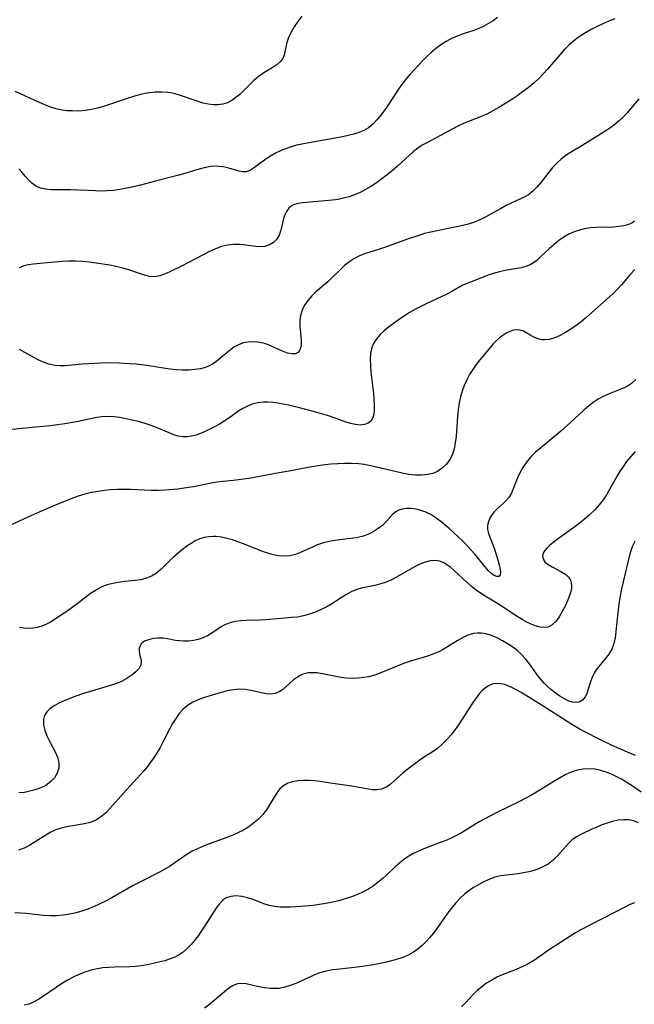
# Model space of a CAD drawing. Extents: x 1876372 to 1884014, y 2826437 to 2830221.
# Drawn here: x 1878046 to 1878210, y 2829268 to 2829532 of the extents above; entities that cross this region are included whole.
import ezdxf

# ---------------------------------------------------------------- set-up
doc = ezdxf.new("R2010")
doc.units = 0

msp = doc.modelspace()

# ---------------------------------------------------------------- linework, layer by layer
at = {"layer": 'Unknown_Line_Type', "color": 0}
for points in [[(1878121.26, 2829533.38, 870), (1878120.18, 2829531.98, 870), (1878119.21, 2829530.55, 870), (1878118.36, 2829529.11, 870), (1878117.67, 2829527.68, 870), (1878117.18, 2829526.29, 870), (1878116.53, 2829522.98, 870), (1878116.14, 2829522.04, 870), (1878115.48, 2829521.19, 870), (1878114.59, 2829520.43, 870), (1878113.55, 2829519.72, 870), (1878111.44, 2829518.47, 870), (1878110.48, 2829517.85, 870), (1878109.4, 2829517.03, 870), (1878108.35, 2829516.12, 870), (1878107.33, 2829515.15, 870), (1878104.56, 2829512.4, 870), (1878103.53, 2829511.52, 870), (1878102.44, 2829510.76, 870), (1878101.27, 2829510.16, 870), (1878100.04, 2829509.77, 870), (1878098.74, 2829509.58, 870), (1878097.41, 2829509.58, 870), (1878096.09, 2829509.75, 870), (1878094.76, 2829510.05, 870), (1878093.43, 2829510.45, 870), (1878088.67, 2829512.12, 870), (1878086.93, 2829512.6, 870), (1878085.26, 2829512.87, 870), (1878083.57, 2829512.98, 870), (1878081.86, 2829512.95, 870), (1878079.66, 2829512.7, 870), (1878077.96, 2829512.36, 870), (1878076.28, 2829511.92, 870), (1878074.6, 2829511.41, 870), (1878067.96, 2829509.17, 870), (1878066.32, 2829508.69, 870), (1878064.7, 2829508.3, 870), (1878063.08, 2829508.04, 870), (1878061.36, 2829507.93, 870), (1878059.65, 2829507.95, 870), (1878058.27, 2829508.01, 870), (1878056.89, 2829508.17, 870), (1878055.34, 2829508.5, 870), (1878053.8, 2829508.98, 870), (1878052.27, 2829509.56, 870), (1878049.41, 2829510.81, 870), (1878045.52, 2829512.6, 870), (1878044.31, 2829513.19, 870)], [(1878173.72, 2829533.02, 872), (1878172.58, 2829532.14, 872), (1878171.35, 2829531.37, 872), (1878170.06, 2829530.69, 872), (1878168.72, 2829530.09, 872), (1878167.35, 2829529.57, 872), (1878164.55, 2829528.63, 872), (1878163.16, 2829528.13, 872), (1878161.55, 2829527.43, 872), (1878159.99, 2829526.61, 872), (1878158.49, 2829525.68, 872), (1878157.07, 2829524.64, 872), (1878155.84, 2829523.58, 872), (1878154.67, 2829522.46, 872), (1878153.52, 2829521.29, 872), (1878151.33, 2829518.99, 872), (1878150.26, 2829517.81, 872), (1878149.23, 2829516.6, 872), (1878148.25, 2829515.35, 872), (1878147.35, 2829514.07, 872), (1878143.97, 2829508.88, 872), (1878142.43, 2829506.8, 872), (1878141.39, 2829505.54, 872), (1878140.3, 2829504.4, 872), (1878139.09, 2829503.42, 872), (1878137.87, 2829502.73, 872), (1878136.55, 2829502.18, 872), (1878135.14, 2829501.74, 872), (1878133.67, 2829501.37, 872), (1878132.16, 2829501.05, 872), (1878124.65, 2829499.7, 872), (1878121.27, 2829499.06, 872), (1878119.81, 2829498.73, 872), (1878118.38, 2829498.34, 872), (1878117.08, 2829497.91, 872), (1878115.83, 2829497.4, 872), (1878114.2, 2829496.6, 872), (1878112.66, 2829495.72, 872), (1878111.24, 2829494.79, 872), (1878109.93, 2829493.84, 872), (1878108.51, 2829492.75, 872), (1878107.44, 2829492.05, 872), (1878106.36, 2829491.64, 872), (1878105.4, 2829491.6, 872), (1878104.4, 2829491.76, 872), (1878101.66, 2829492.58, 872), (1878100.92, 2829492.79, 872), (1878100.16, 2829492.95, 872), (1878099.04, 2829493.09, 872), (1878097.88, 2829493.11, 872), (1878096.68, 2829493.01, 872), (1878095.03, 2829492.69, 872), (1878093.34, 2829492.24, 872), (1878089.86, 2829491.18, 872), (1878088.26, 2829490.74, 872), (1878083.32, 2829489.51, 872), (1878077.89, 2829488.07, 872), (1878076.07, 2829487.62, 872), (1878074.25, 2829487.21, 872), (1878072.43, 2829486.87, 872), (1878070.6, 2829486.63, 872), (1878069.02, 2829486.52, 872), (1878067.44, 2829486.48, 872), (1878065.86, 2829486.5, 872), (1878059.16, 2829486.8, 872), (1878057.45, 2829486.82, 872), (1878055.13, 2829486.77, 872), (1878054.01, 2829486.78, 872), (1878052.5, 2829486.93, 872), (1878051.08, 2829487.27, 872), (1878049.78, 2829487.84, 872), (1878048.76, 2829488.58, 872), (1878047.84, 2829489.46, 872), (1878047.02, 2829490.43, 872), (1878046.19, 2829491.46, 872), (1878045.31, 2829492.41, 872)], [(1878205.26, 2829532.64, 874), (1878203.63, 2829532, 874), (1878202.03, 2829531.31, 874), (1878200.45, 2829530.56, 874), (1878198.9, 2829529.77, 874), (1878197.39, 2829528.92, 874), (1878195.93, 2829528.01, 874), (1878195.05, 2829527.39, 874), (1878194.19, 2829526.75, 874), (1878192.89, 2829525.62, 874), (1878191.67, 2829524.4, 874), (1878190.45, 2829523.01, 874), (1878187.18, 2829519.14, 874), (1878186.1, 2829517.96, 874), (1878184.97, 2829516.82, 874), (1878183.53, 2829515.5, 874), (1878182.03, 2829514.25, 874), (1878180.47, 2829513.06, 874), (1878178.88, 2829511.92, 874), (1878177.32, 2829510.85, 874), (1878175.73, 2829509.83, 874), (1878174.13, 2829508.86, 874), (1878172.51, 2829507.95, 874), (1878170.87, 2829507.11, 874), (1878169.21, 2829506.36, 874), (1878164.81, 2829504.67, 874), (1878163.28, 2829503.96, 874), (1878161.77, 2829503.19, 874), (1878157.32, 2829500.75, 874), (1878154.76, 2829499.44, 874), (1878153.52, 2829498.74, 874), (1878152.34, 2829497.97, 874), (1878151.17, 2829497.04, 874), (1878146.92, 2829493.12, 874), (1878145.57, 2829491.95, 874), (1878144.17, 2829490.81, 874), (1878142.73, 2829489.71, 874), (1878141.26, 2829488.66, 874), (1878139.74, 2829487.67, 874), (1878138.31, 2829486.85, 874), (1878136.85, 2829486.11, 874), (1878135.36, 2829485.46, 874), (1878133.9, 2829484.94, 874), (1878132.41, 2829484.54, 874), (1878131.35, 2829484.32, 874), (1878130.28, 2829484.15, 874), (1878128.43, 2829483.92, 874), (1878121.53, 2829483.35, 874), (1878120.19, 2829483.17, 874), (1878119.01, 2829482.8, 874), (1878118.34, 2829482.41, 874), (1878117.76, 2829481.89, 874), (1878117.09, 2829480.98, 874), (1878116.6, 2829479.91, 874), (1878116.25, 2829478.75, 874), (1878115.61, 2829475.96, 874), (1878115.18, 2829474.65, 874), (1878114.55, 2829473.52, 874), (1878113.65, 2829472.65, 874), (1878112.53, 2829472.02, 874), (1878111.24, 2829471.63, 874), (1878109.87, 2829471.49, 874), (1878108.8, 2829471.56, 874), (1878105.56, 2829472.03, 874), (1878104.52, 2829472.11, 874), (1878102.92, 2829472.11, 874), (1878101.3, 2829471.92, 874), (1878099.68, 2829471.56, 874), (1878098.03, 2829470.97, 874), (1878096.41, 2829470.23, 874), (1878088.91, 2829466.3, 874), (1878086.16, 2829464.94, 874), (1878084.63, 2829464.25, 874), (1878083.13, 2829463.72, 874), (1878081.65, 2829463.48, 874), (1878080.34, 2829463.56, 874), (1878079.01, 2829463.87, 874), (1878077.66, 2829464.31, 874), (1878074.81, 2829465.32, 874), (1878073.15, 2829465.8, 874), (1878071.43, 2829466.21, 874), (1878069.66, 2829466.56, 874), (1878066.02, 2829467.16, 874), (1878064.16, 2829467.39, 874), (1878062.3, 2829467.56, 874), (1878060.5, 2829467.64, 874), (1878058.72, 2829467.63, 874), (1878056.98, 2829467.54, 874), (1878051.91, 2829467.1, 874), (1878049.19, 2829466.9, 874), (1878047.89, 2829466.72, 874), (1878046.65, 2829466.42, 874), (1878045.38, 2829465.91, 874)], [(1878211.63, 2829511.18, 876), (1878209.52, 2829508.58, 876), (1878208.55, 2829507.48, 876), (1878207.52, 2829506.41, 876), (1878206.43, 2829505.38, 876), (1878205.3, 2829504.42, 876), (1878204.12, 2829503.53, 876), (1878203.09, 2829502.84, 876), (1878199.25, 2829500.34, 876), (1878196.62, 2829498.73, 876), (1878193.33, 2829496.84, 876), (1878192.05, 2829495.98, 876), (1878190.83, 2829495.02, 876), (1878189.68, 2829493.97, 876), (1878188.6, 2829492.85, 876), (1878187.52, 2829491.54, 876), (1878185.43, 2829488.86, 876), (1878184.37, 2829487.59, 876), (1878183.25, 2829486.45, 876), (1878182.03, 2829485.49, 876), (1878181.08, 2829484.94, 876), (1878177.55, 2829483.32, 876), (1878176.03, 2829482.56, 876), (1878174.5, 2829481.74, 876), (1878171.61, 2829480.07, 876), (1878170.13, 2829479.26, 876), (1878168.61, 2829478.54, 876), (1878167.25, 2829478.02, 876), (1878165.85, 2829477.59, 876), (1878164.41, 2829477.21, 876), (1878162.72, 2829476.83, 876), (1878157.56, 2829475.82, 876), (1878155.84, 2829475.46, 876), (1878154.13, 2829475.04, 876), (1878152.59, 2829474.59, 876), (1878149.56, 2829473.55, 876), (1878143.41, 2829471.29, 876), (1878141.84, 2829470.76, 876), (1878138.35, 2829469.68, 876), (1878136.7, 2829469.07, 876), (1878135.14, 2829468.31, 876), (1878133.82, 2829467.43, 876), (1878132.59, 2829466.4, 876), (1878131.4, 2829465.29, 876), (1878129.2, 2829463.13, 876), (1878128.16, 2829462.16, 876), (1878124.87, 2829459.34, 876), (1878123.87, 2829458.36, 876), (1878122.84, 2829457.14, 876), (1878121.98, 2829455.85, 876), (1878121.31, 2829454.48, 876), (1878120.88, 2829453.06, 876), (1878120.71, 2829451.75, 876), (1878120.7, 2829450.43, 876), (1878121.01, 2829446.46, 876), (1878121.01, 2829445.22, 876), (1878120.8, 2829444.07, 876), (1878120.3, 2829443.24, 876), (1878119.53, 2829442.85, 876), (1878118.53, 2829442.78, 876), (1878117.38, 2829442.99, 876), (1878116.06, 2829443.48, 876), (1878113.59, 2829444.64, 876), (1878112.28, 2829445.2, 876), (1878110.93, 2829445.64, 876), (1878109.4, 2829445.93, 876), (1878108.11, 2829446.01, 876), (1878106.82, 2829445.95, 876), (1878105.56, 2829445.73, 876), (1878104.37, 2829445.33, 876), (1878102.95, 2829444.56, 876), (1878101.62, 2829443.56, 876), (1878099.04, 2829441.36, 876), (1878098.07, 2829440.6, 876), (1878097.05, 2829439.94, 876), (1878095.98, 2829439.4, 876), (1878095.04, 2829439.07, 876), (1878094.05, 2829438.83, 876), (1878092.51, 2829438.59, 876), (1878090.91, 2829438.46, 876), (1878089.26, 2829438.45, 876), (1878087.58, 2829438.53, 876), (1878085.76, 2829438.74, 876), (1878080.2, 2829439.63, 876), (1878078.33, 2829439.89, 876), (1878076.67, 2829440.05, 876), (1878075.02, 2829440.16, 876), (1878072.17, 2829440.31, 876), (1878069.03, 2829440.36, 876), (1878067.32, 2829440.33, 876), (1878065.62, 2829440.26, 876), (1878062.28, 2829440.04, 876), (1878057.74, 2829439.59, 876), (1878056.32, 2829439.55, 876), (1878054.94, 2829439.65, 876), (1878053.36, 2829440, 876), (1878051.81, 2829440.56, 876), (1878050.3, 2829441.28, 876), (1878046.86, 2829443.2, 876), (1878045.45, 2829443.95, 876)], [(1878210.48, 2829478.35, 878), (1878209.75, 2829477.88, 878), (1878208.93, 2829477.51, 878), (1878207.68, 2829477.15, 878), (1878206.33, 2829476.94, 878), (1878204.86, 2829476.82, 878), (1878200.22, 2829476.67, 878), (1878198.65, 2829476.56, 878), (1878197.11, 2829476.34, 878), (1878195.77, 2829476.02, 878), (1878194.32, 2829475.51, 878), (1878192.92, 2829474.87, 878), (1878191.58, 2829474.1, 878), (1878190.21, 2829473.17, 878), (1878188.9, 2829472.16, 878), (1878187.67, 2829471.09, 878), (1878186.51, 2829469.99, 878), (1878185.39, 2829468.88, 878), (1878184.26, 2829467.85, 878), (1878183.42, 2829467.22, 878), (1878182.52, 2829466.7, 878), (1878181.34, 2829466.23, 878), (1878180.07, 2829465.9, 878), (1878175.83, 2829465.17, 878), (1878174.26, 2829464.83, 878), (1878172.89, 2829464.43, 878), (1878171.54, 2829463.96, 878), (1878165.74, 2829461.77, 878), (1878164.25, 2829461.1, 878), (1878161.47, 2829459.54, 878), (1878160.13, 2829458.84, 878), (1878154.39, 2829456.14, 878), (1878152.95, 2829455.42, 878), (1878151.53, 2829454.66, 878), (1878150.14, 2829453.86, 878), (1878148.79, 2829453.01, 878), (1878146.82, 2829451.63, 878), (1878144.41, 2829449.86, 878), (1878143.29, 2829448.95, 878), (1878142.25, 2829447.98, 878), (1878141.34, 2829446.95, 878), (1878140.56, 2829445.77, 878), (1878140, 2829444.48, 878), (1878139.66, 2829442.95, 878), (1878139.56, 2829441.33, 878), (1878139.62, 2829439.65, 878), (1878139.78, 2829437.92, 878), (1878140.47, 2829432.19, 878), (1878140.59, 2829430.78, 878), (1878140.65, 2829429.2, 878), (1878140.63, 2829427.74, 878), (1878140.51, 2829426.59, 878), (1878140.26, 2829425.6, 878), (1878139.83, 2829424.81, 878), (1878139.07, 2829424.2, 878), (1878138.08, 2829423.84, 878), (1878136.93, 2829423.72, 878), (1878135.65, 2829423.82, 878), (1878134.29, 2829424.12, 878), (1878132.87, 2829424.57, 878), (1878129.87, 2829425.66, 878), (1878128.09, 2829426.27, 878), (1878126.26, 2829426.83, 878), (1878124.39, 2829427.36, 878), (1878120.63, 2829428.34, 878), (1878117.68, 2829429.01, 878), (1878114.78, 2829429.56, 878), (1878113.48, 2829429.75, 878), (1878112.19, 2829429.87, 878), (1878110.93, 2829429.87, 878), (1878109.4, 2829429.68, 878), (1878107.91, 2829429.3, 878), (1878106.48, 2829428.72, 878), (1878105.39, 2829428.14, 878), (1878104.33, 2829427.48, 878), (1878101.6, 2829425.53, 878), (1878100.38, 2829424.73, 878), (1878099.12, 2829423.98, 878), (1878097.83, 2829423.27, 878), (1878096.53, 2829422.6, 878), (1878095.26, 2829422, 878), (1878094, 2829421.47, 878), (1878092.74, 2829421.03, 878), (1878091.59, 2829420.73, 878), (1878090.45, 2829420.57, 878), (1878089.31, 2829420.56, 878), (1878088.08, 2829420.75, 878), (1878086.85, 2829421.12, 878), (1878085.61, 2829421.6, 878), (1878081.81, 2829423.2, 878), (1878080.5, 2829423.7, 878), (1878079.16, 2829424.15, 878), (1878077.42, 2829424.63, 878), (1878075.67, 2829425.03, 878), (1878072.36, 2829425.7, 878), (1878070.81, 2829425.93, 878), (1878069.26, 2829426.03, 878), (1878067.5, 2829425.92, 878), (1878065.73, 2829425.64, 878), (1878060.8, 2829424.6, 878), (1878057.59, 2829424.02, 878), (1878055.69, 2829423.75, 878), (1878053.77, 2829423.52, 878), (1878048, 2829422.93, 878), (1878042.69, 2829422.46, 878)], [(1878210.55, 2829465.44, 880), (1878209.35, 2829464.13, 880), (1878207.01, 2829461.34, 880), (1878205.77, 2829459.96, 880), (1878204.62, 2829458.82, 880), (1878197.45, 2829452.45, 880), (1878196.17, 2829451.38, 880), (1878194.86, 2829450.37, 880), (1878193.44, 2829449.38, 880), (1878192.01, 2829448.49, 880), (1878190.58, 2829447.72, 880), (1878189.15, 2829447.11, 880), (1878187.73, 2829446.68, 880), (1878186.35, 2829446.52, 880), (1878185.61, 2829446.57, 880), (1878184.89, 2829446.72, 880), (1878183.66, 2829447.18, 880), (1878182.54, 2829447.8, 880), (1878181.62, 2829448.38, 880), (1878180.69, 2829448.86, 880), (1878179.8, 2829449.13, 880), (1878178.88, 2829449.22, 880), (1878177.94, 2829449.12, 880), (1878177.01, 2829448.81, 880), (1878176.09, 2829448.33, 880), (1878175.17, 2829447.76, 880), (1878174.25, 2829447.09, 880), (1878173.38, 2829446.31, 880), (1878172.58, 2829445.47, 880), (1878171.82, 2829444.57, 880), (1878169.03, 2829441.19, 880), (1878168.03, 2829439.91, 880), (1878167.08, 2829438.58, 880), (1878166.24, 2829437.23, 880), (1878165.48, 2829435.82, 880), (1878164.82, 2829434.35, 880), (1878164.25, 2829432.84, 880), (1878163.79, 2829431.29, 880), (1878163.43, 2829429.54, 880), (1878163.19, 2829427.76, 880), (1878163.01, 2829425.97, 880), (1878162.61, 2829420.63, 880), (1878162.41, 2829418.93, 880), (1878162.11, 2829417.33, 880), (1878161.64, 2829415.84, 880), (1878160.94, 2829414.43, 880), (1878160.02, 2829413.18, 880), (1878158.91, 2829412.11, 880), (1878157.63, 2829411.28, 880), (1878156.35, 2829410.75, 880), (1878154.96, 2829410.42, 880), (1878153.39, 2829410.26, 880), (1878151.76, 2829410.28, 880), (1878149.96, 2829410.47, 880), (1878148.14, 2829410.8, 880), (1878146.3, 2829411.21, 880), (1878141.25, 2829412.45, 880), (1878139.64, 2829412.8, 880), (1878138.02, 2829413.09, 880), (1878136.4, 2829413.31, 880), (1878134.56, 2829413.43, 880), (1878132.71, 2829413.43, 880), (1878130.85, 2829413.35, 880), (1878129.12, 2829413.21, 880), (1878127.39, 2829413.01, 880), (1878125.67, 2829412.77, 880), (1878123.95, 2829412.49, 880), (1878117.77, 2829411.31, 880), (1878114.14, 2829410.69, 880), (1878107, 2829409.4, 880), (1878104.21, 2829408.98, 880), (1878102.83, 2829408.81, 880), (1878100.15, 2829408.58, 880), (1878098.4, 2829408.39, 880), (1878096.88, 2829408.13, 880), (1878092.28, 2829407.17, 880), (1878090.85, 2829406.93, 880), (1878087.95, 2829406.55, 880), (1878084.56, 2829406.25, 880), (1878082.63, 2829406.16, 880), (1878080.79, 2829406.17, 880), (1878075.28, 2829406.42, 880), (1878073.45, 2829406.45, 880), (1878071.72, 2829406.4, 880), (1878070, 2829406.29, 880), (1878068.26, 2829406.13, 880), (1878066.53, 2829405.91, 880), (1878064.81, 2829405.59, 880), (1878063.01, 2829405.15, 880), (1878061.24, 2829404.6, 880), (1878059.48, 2829403.99, 880), (1878057.72, 2829403.32, 880), (1878054.24, 2829401.89, 880), (1878050.95, 2829400.47, 880), (1878047.68, 2829399.01, 880), (1878042.91, 2829396.8, 880)], [(1878210.89, 2829435.89, 882), (1878209.68, 2829434.86, 882), (1878208.33, 2829434, 882), (1878206.87, 2829433.29, 882), (1878203.67, 2829432.08, 882), (1878202.07, 2829431.39, 882), (1878200.73, 2829430.64, 882), (1878199.42, 2829429.75, 882), (1878198.15, 2829428.75, 882), (1878196.91, 2829427.69, 882), (1878193.35, 2829424.38, 882), (1878190.75, 2829422.08, 882), (1878185.33, 2829417.59, 882), (1878183.96, 2829416.4, 882), (1878182.68, 2829415.16, 882), (1878181.52, 2829413.78, 882), (1878180.51, 2829412.32, 882), (1878179.8, 2829411.03, 882), (1878179.19, 2829409.71, 882), (1878178.06, 2829406.89, 882), (1878177.45, 2829405.48, 882), (1878176.71, 2829404.21, 882), (1878176, 2829403.37, 882), (1878175.21, 2829402.6, 882), (1878173.6, 2829401.16, 882), (1878172.86, 2829400.43, 882), (1878172.22, 2829399.64, 882), (1878171.67, 2829398.72, 882), (1878171.28, 2829397.74, 882), (1878171.08, 2829396.74, 882), (1878171.08, 2829395.73, 882), (1878171.34, 2829394.6, 882), (1878172.4, 2829391.86, 882), (1878172.91, 2829390.44, 882), (1878173.8, 2829387.56, 882), (1878174.18, 2829386.21, 882), (1878174.45, 2829385.01, 882), (1878174.54, 2829384.26, 882), (1878174.44, 2829383.52, 882), (1878174.1, 2829383.1, 882), (1878173.54, 2829383.07, 882), (1878172.82, 2829383.39, 882), (1878172.23, 2829383.78, 882), (1878171.34, 2829384.61, 882), (1878170.4, 2829385.66, 882), (1878167.63, 2829389.06, 882), (1878166.61, 2829390.26, 882), (1878165.23, 2829391.75, 882), (1878164.24, 2829392.72, 882), (1878161.95, 2829394.87, 882), (1878160.66, 2829396.03, 882), (1878158.52, 2829397.8, 882), (1878156.66, 2829399.18, 882), (1878155.84, 2829399.7, 882), (1878154.54, 2829400.32, 882), (1878153.18, 2829400.79, 882), (1878151.88, 2829401.11, 882), (1878150.6, 2829401.3, 882), (1878149.35, 2829401.34, 882), (1878148.18, 2829401.17, 882), (1878147.26, 2829400.85, 882), (1878146.42, 2829400.39, 882), (1878145.69, 2829399.81, 882), (1878144.84, 2829398.89, 882), (1878143.99, 2829397.89, 882), (1878142.95, 2829396.89, 882), (1878141.75, 2829395.94, 882), (1878140.4, 2829395.08, 882), (1878138.95, 2829394.35, 882), (1878137.41, 2829393.81, 882), (1878135.84, 2829393.5, 882), (1878130.77, 2829392.85, 882), (1878129.04, 2829392.56, 882), (1878127.34, 2829392.18, 882), (1878125.7, 2829391.68, 882), (1878125.16, 2829391.48, 882), (1878124.06, 2829391, 882), (1878121.06, 2829389.59, 882), (1878119.54, 2829389.01, 882), (1878117.99, 2829388.63, 882), (1878116.45, 2829388.53, 882), (1878114.87, 2829388.67, 882), (1878113.27, 2829388.99, 882), (1878111.75, 2829389.44, 882), (1878110.21, 2829389.99, 882), (1878105.58, 2829391.86, 882), (1878104.09, 2829392.41, 882), (1878102.61, 2829392.9, 882), (1878101.12, 2829393.32, 882), (1878099.64, 2829393.63, 882), (1878098.17, 2829393.79, 882), (1878097.55, 2829393.81, 882), (1878096.28, 2829393.74, 882), (1878095.03, 2829393.52, 882), (1878093.82, 2829393.15, 882), (1878092.63, 2829392.62, 882), (1878091.49, 2829391.96, 882), (1878090.37, 2829391.21, 882), (1878089.18, 2829390.32, 882), (1878088.01, 2829389.37, 882), (1878086.88, 2829388.38, 882), (1878085.8, 2829387.35, 882), (1878083.45, 2829385.02, 882), (1878082.22, 2829384.02, 882), (1878080.89, 2829383.2, 882), (1878079.5, 2829382.62, 882), (1878078.02, 2829382.24, 882), (1878076.5, 2829382, 882), (1878073.62, 2829381.72, 882), (1878072.07, 2829381.51, 882), (1878070.52, 2829381.23, 882), (1878069, 2829380.83, 882), (1878067.53, 2829380.28, 882), (1878066.01, 2829379.46, 882), (1878064.55, 2829378.49, 882), (1878061.67, 2829376.3, 882), (1878058.85, 2829374.25, 882), (1878056.4, 2829372.52, 882), (1878055.16, 2829371.71, 882), (1878053.94, 2829370.97, 882), (1878052.71, 2829370.32, 882), (1878051.46, 2829369.78, 882), (1878050.2, 2829369.39, 882), (1878049.07, 2829369.2, 882), (1878047.93, 2829369.14, 882), (1878046.66, 2829369.22, 882), (1878045.43, 2829369.44, 882)], [(1878210.65, 2829416.59, 884), (1878209.48, 2829415.31, 884), (1878208.38, 2829413.94, 884), (1878207.51, 2829412.7, 884), (1878206.67, 2829411.43, 884), (1878205.88, 2829410.13, 884), (1878203.71, 2829406.22, 884), (1878202.96, 2829404.95, 884), (1878202.16, 2829403.73, 884), (1878201.02, 2829402.28, 884), (1878199.76, 2829400.91, 884), (1878198.41, 2829399.62, 884), (1878196.99, 2829398.39, 884), (1878195.62, 2829397.31, 884), (1878194.22, 2829396.27, 884), (1878190.14, 2829393.32, 884), (1878188.91, 2829392.38, 884), (1878187.8, 2829391.46, 884), (1878186.87, 2829390.57, 884), (1878186.42, 2829390.04, 884), (1878186.07, 2829389.52, 884), (1878185.87, 2829389.03, 884), (1878185.79, 2829388.53, 884), (1878185.96, 2829387.73, 884), (1878186.43, 2829387.04, 884), (1878187.3, 2829386.32, 884), (1878188.39, 2829385.67, 884), (1878190.74, 2829384.46, 884), (1878191.83, 2829383.78, 884), (1878192.72, 2829382.97, 884), (1878193.11, 2829382.44, 884), (1878193.38, 2829381.86, 884), (1878193.62, 2829380.79, 884), (1878193.57, 2829379.67, 884), (1878193.36, 2829378.84, 884), (1878193.07, 2829377.99, 884), (1878192.51, 2829376.58, 884), (1878191.86, 2829375.12, 884), (1878191.13, 2829373.66, 884), (1878190.31, 2829372.28, 884), (1878189.39, 2829371.06, 884), (1878188.4, 2829370.13, 884), (1878187.82, 2829369.76, 884), (1878187.2, 2829369.51, 884), (1878186.21, 2829369.37, 884), (1878185.14, 2829369.49, 884), (1878184.84, 2829369.55, 884), (1878183.81, 2829369.87, 884), (1878182.74, 2829370.32, 884), (1878181.64, 2829370.86, 884), (1878180.35, 2829371.59, 884), (1878179.04, 2829372.39, 884), (1878173.96, 2829375.64, 884), (1878170.43, 2829377.8, 884), (1878169.2, 2829378.6, 884), (1878168.01, 2829379.44, 884), (1878166.75, 2829380.45, 884), (1878165.55, 2829381.52, 884), (1878162.14, 2829384.7, 884), (1878161.08, 2829385.58, 884), (1878160, 2829386.34, 884), (1878159.11, 2829386.83, 884), (1878158.15, 2829387.18, 884), (1878157.16, 2829387.36, 884), (1878155.64, 2829387.28, 884), (1878154.1, 2829386.87, 884), (1878152.54, 2829386.21, 884), (1878151.04, 2829385.44, 884), (1878146.47, 2829382.84, 884), (1878144.91, 2829382.05, 884), (1878143.32, 2829381.4, 884), (1878142.06, 2829381.01, 884), (1878140.8, 2829380.7, 884), (1878137.15, 2829379.97, 884), (1878136, 2829379.63, 884), (1878134.49, 2829378.98, 884), (1878133.01, 2829378.15, 884), (1878129, 2829375.61, 884), (1878127.92, 2829374.99, 884), (1878126.41, 2829374.23, 884), (1878124.86, 2829373.56, 884), (1878123.27, 2829372.99, 884), (1878121.66, 2829372.54, 884), (1878120.04, 2829372.22, 884), (1878118.48, 2829372.05, 884), (1878115.66, 2829371.83, 884), (1878111.46, 2829371.45, 884), (1878109.78, 2829371.35, 884), (1878106.35, 2829371.29, 884), (1878104.82, 2829371.19, 884), (1878103.34, 2829370.99, 884), (1878101.92, 2829370.66, 884), (1878100.6, 2829370.17, 884), (1878099.39, 2829369.49, 884), (1878097.09, 2829367.91, 884), (1878095.89, 2829367.17, 884), (1878094.7, 2829366.63, 884), (1878093.44, 2829366.21, 884), (1878092.13, 2829365.92, 884), (1878090.8, 2829365.75, 884), (1878089.46, 2829365.72, 884), (1878088.37, 2829365.8, 884), (1878087.29, 2829365.96, 884), (1878085.15, 2829366.37, 884), (1878084.08, 2829366.54, 884), (1878082.67, 2829366.58, 884), (1878081.31, 2829366.44, 884), (1878080.06, 2829366.14, 884), (1878079.01, 2829365.71, 884), (1878078.2, 2829365.1, 884), (1878077.83, 2829364.53, 884), (1878077.61, 2829363.89, 884), (1878077.55, 2829363.21, 884), (1878077.68, 2829362.25, 884), (1878077.91, 2829361.3, 884), (1878078.07, 2829360.35, 884), (1878078, 2829359.42, 884), (1878077.53, 2829358.44, 884), (1878076.69, 2829357.49, 884), (1878075.59, 2829356.59, 884), (1878074.27, 2829355.74, 884), (1878072.79, 2829354.97, 884), (1878071.19, 2829354.31, 884), (1878069.56, 2829353.78, 884), (1878064.17, 2829352.17, 884), (1878062.36, 2829351.59, 884), (1878060.58, 2829350.98, 884), (1878058.99, 2829350.38, 884), (1878057.47, 2829349.74, 884), (1878056.05, 2829349.08, 884), (1878054.77, 2829348.38, 884), (1878053.61, 2829347.59, 884), (1878052.8, 2829346.76, 884), (1878052.21, 2829345.79, 884), (1878051.89, 2829344.72, 884), (1878051.89, 2829343.32, 884), (1878052.23, 2829341.85, 884), (1878052.82, 2829340.34, 884), (1878053.54, 2829338.89, 884), (1878055.04, 2829336.03, 884), (1878055.65, 2829334.6, 884), (1878056, 2829333.19, 884), (1878056.06, 2829332.43, 884), (1878056, 2829331.68, 884), (1878055.58, 2829330.33, 884), (1878054.83, 2829329.08, 884), (1878053.8, 2829327.98, 884), (1878052.53, 2829327.05, 884), (1878051.15, 2829326.37, 884), (1878049.64, 2829325.85, 884), (1878048.24, 2829325.48, 884), (1878046.78, 2829325.2, 884), (1878045.29, 2829325.03, 884)], [(1878210.57, 2829392.45, 886), (1878209.89, 2829391.08, 886), (1878209.49, 2829389.95, 886), (1878209.17, 2829388.78, 886), (1878207.43, 2829381.62, 886), (1878207.02, 2829379.77, 886), (1878206.64, 2829377.89, 886), (1878206.39, 2829376.37, 886), (1878205.99, 2829373.32, 886), (1878205.51, 2829368.32, 886), (1878205.28, 2829366.67, 886), (1878204.93, 2829365.09, 886), (1878204.41, 2829363.64, 886), (1878203.61, 2829362.25, 886), (1878202.65, 2829360.97, 886), (1878200.91, 2829358.91, 886), (1878200.25, 2829358.05, 886), (1878199.67, 2829357.15, 886), (1878199.15, 2829356.06, 886), (1878198.71, 2829354.81, 886), (1878198.02, 2829352.56, 886), (1878197.68, 2829351.63, 886), (1878197.26, 2829350.8, 886), (1878196.53, 2829349.92, 886), (1878195.61, 2829349.39, 886), (1878194.78, 2829349.27, 886), (1878193.86, 2829349.39, 886), (1878192.89, 2829349.69, 886), (1878191.68, 2829350.25, 886), (1878190.44, 2829350.98, 886), (1878189.19, 2829351.86, 886), (1878187.95, 2829352.86, 886), (1878187.08, 2829353.65, 886), (1878186.25, 2829354.5, 886), (1878185.22, 2829355.72, 886), (1878184.24, 2829357.01, 886), (1878182.34, 2829359.63, 886), (1878181.34, 2829360.9, 886), (1878180.07, 2829362.28, 886), (1878178.97, 2829363.26, 886), (1878177.81, 2829364.16, 886), (1878176.59, 2829364.98, 886), (1878175.12, 2829365.85, 886), (1878173.62, 2829366.62, 886), (1878172.11, 2829367.24, 886), (1878170.58, 2829367.69, 886), (1878169.47, 2829367.87, 886), (1878168.37, 2829367.91, 886), (1878167.3, 2829367.8, 886), (1878165.8, 2829367.36, 886), (1878164.33, 2829366.66, 886), (1878162.88, 2829365.81, 886), (1878160.32, 2829364.19, 886), (1878159.19, 2829363.53, 886), (1878158.02, 2829362.92, 886), (1878156.66, 2829362.33, 886), (1878155.25, 2829361.83, 886), (1878153.82, 2829361.38, 886), (1878150.67, 2829360.48, 886), (1878149.03, 2829359.93, 886), (1878147.4, 2829359.31, 886), (1878142.47, 2829357.26, 886), (1878140.81, 2829356.66, 886), (1878139.13, 2829356.2, 886), (1878137.8, 2829355.97, 886), (1878136.46, 2829355.83, 886), (1878134.88, 2829355.77, 886), (1878133.32, 2829355.83, 886), (1878131.65, 2829356.04, 886), (1878126.79, 2829357.01, 886), (1878125.24, 2829357.23, 886), (1878124.07, 2829357.29, 886), (1878122.95, 2829357.22, 886), (1878121.89, 2829357, 886), (1878120.94, 2829356.63, 886), (1878120.06, 2829356.13, 886), (1878119.01, 2829355.35, 886), (1878117.06, 2829353.61, 886), (1878116.09, 2829352.8, 886), (1878115.1, 2829352.13, 886), (1878114.04, 2829351.69, 886), (1878112.89, 2829351.54, 886), (1878111.65, 2829351.62, 886), (1878110.36, 2829351.86, 886), (1878107.64, 2829352.48, 886), (1878106.06, 2829352.76, 886), (1878104.46, 2829352.87, 886), (1878102.85, 2829352.73, 886), (1878101.23, 2829352.41, 886), (1878098.07, 2829351.56, 886), (1878095.07, 2829350.61, 886), (1878093.61, 2829350.07, 886), (1878092.02, 2829349.37, 886), (1878090.57, 2829348.51, 886), (1878089.4, 2829347.51, 886), (1878088.35, 2829346.34, 886), (1878087.4, 2829345.04, 886), (1878086.52, 2829343.64, 886), (1878085.7, 2829342.16, 886), (1878084.04, 2829338.85, 886), (1878083.17, 2829337.19, 886), (1878082.41, 2829335.88, 886), (1878081.6, 2829334.6, 886), (1878080.73, 2829333.35, 886), (1878079.8, 2829332.15, 886), (1878078.79, 2829330.95, 886), (1878073.37, 2829324.95, 886), (1878069.74, 2829320.84, 886), (1878068.51, 2829319.6, 886), (1878067.23, 2829318.51, 886), (1878065.85, 2829317.65, 886), (1878064.43, 2829317.1, 886), (1878062.92, 2829316.73, 886), (1878058.16, 2829315.97, 886), (1878056.68, 2829315.62, 886), (1878055.25, 2829315.14, 886), (1878053.84, 2829314.48, 886), (1878052.49, 2829313.7, 886), (1878049.71, 2829311.91, 886), (1878048.23, 2829311.01, 886), (1878046.73, 2829310.25, 886), (1878045.18, 2829309.69, 886)], [(1878210.73, 2829335.07, 888), (1878209.28, 2829335.73, 888), (1878204.55, 2829337.76, 888), (1878201.21, 2829339.36, 888), (1878197.13, 2829341.43, 888), (1878195.64, 2829342.25, 888), (1878194.16, 2829343.1, 888), (1878192.44, 2829344.16, 888), (1878185.72, 2829348.51, 888), (1878183.15, 2829350.12, 888), (1878180.08, 2829351.94, 888), (1878177.57, 2829353.32, 888), (1878176.55, 2829353.79, 888), (1878175.68, 2829354.08, 888), (1878174.61, 2829354.31, 888), (1878173.56, 2829354.38, 888), (1878172.53, 2829354.26, 888), (1878171.48, 2829353.87, 888), (1878170.48, 2829353.26, 888), (1878169.55, 2829352.45, 888), (1878168.81, 2829351.64, 888), (1878167.8, 2829350.31, 888), (1878166.81, 2829348.87, 888), (1878164.06, 2829344.53, 888), (1878163.24, 2829343.29, 888), (1878162.38, 2829342.08, 888), (1878161.28, 2829340.66, 888), (1878160.11, 2829339.33, 888), (1878158.88, 2829338.1, 888), (1878157.59, 2829337, 888), (1878156.17, 2829335.99, 888), (1878153.61, 2829334.37, 888), (1878149.44, 2829331.27, 888), (1878148.31, 2829330.36, 888), (1878146.02, 2829328.26, 888), (1878144.91, 2829327.3, 888), (1878143.77, 2829326.52, 888), (1878142.56, 2829326.01, 888), (1878141.36, 2829325.84, 888), (1878140.08, 2829325.91, 888), (1878138.71, 2829326.11, 888), (1878134.57, 2829326.83, 888), (1878128.9, 2829327.62, 888), (1878126.13, 2829328.1, 888), (1878124.65, 2829328.29, 888), (1878123.18, 2829328.4, 888), (1878121.64, 2829328.42, 888), (1878120.16, 2829328.31, 888), (1878118.75, 2829328.05, 888), (1878117.45, 2829327.63, 888), (1878116.29, 2829326.99, 888), (1878115.33, 2829326.13, 888), (1878114.5, 2829325.09, 888), (1878113.77, 2829323.92, 888), (1878112.58, 2829321.83, 888), (1878111.71, 2829320.51, 888), (1878110.72, 2829319.24, 888), (1878109.61, 2829318.05, 888), (1878108.3, 2829316.91, 888), (1878106.88, 2829315.88, 888), (1878105.35, 2829314.97, 888), (1878104.07, 2829314.33, 888), (1878102.74, 2829313.74, 888), (1878101.39, 2829313.21, 888), (1878096.66, 2829311.46, 888), (1878095.01, 2829310.82, 888), (1878093.39, 2829310.13, 888), (1878091.84, 2829309.38, 888), (1878090.36, 2829308.53, 888), (1878089.19, 2829307.75, 888), (1878086.89, 2829306.09, 888), (1878085.7, 2829305.32, 888), (1878084.48, 2829304.58, 888), (1878083.21, 2829303.88, 888), (1878077.44, 2829300.96, 888), (1878075.99, 2829300.18, 888), (1878070.21, 2829296.91, 888), (1878068.56, 2829296.03, 888), (1878066.88, 2829295.2, 888), (1878065.34, 2829294.52, 888), (1878063.77, 2829293.9, 888), (1878062.18, 2829293.35, 888), (1878060.58, 2829292.89, 888), (1878058.96, 2829292.52, 888), (1878057.21, 2829292.25, 888), (1878055.45, 2829292.11, 888), (1878053.69, 2829292.08, 888), (1878051.94, 2829292.15, 888), (1878050.38, 2829292.31, 888), (1878047.28, 2829292.7, 888), (1878045.74, 2829292.83, 888), (1878044.19, 2829292.89, 888)], [(1878212.25, 2829325.21, 890), (1878209.83, 2829326.95, 890), (1878208.17, 2829328.04, 890), (1878206.98, 2829328.73, 890), (1878205.77, 2829329.37, 890), (1878204.33, 2829330.04, 890), (1878202.89, 2829330.63, 890), (1878201.43, 2829331.1, 890), (1878199.95, 2829331.41, 890), (1878198.32, 2829331.55, 890), (1878196.69, 2829331.45, 890), (1878195.08, 2829331.14, 890), (1878193.48, 2829330.59, 890), (1878191.91, 2829329.87, 890), (1878190.36, 2829329.03, 890), (1878188.82, 2829328.1, 890), (1878184.22, 2829325.25, 890), (1878182.7, 2829324.36, 890), (1878181.16, 2829323.52, 890), (1878179.68, 2829322.75, 890), (1878173.55, 2829319.8, 890), (1878170.34, 2829318.14, 890), (1878168.79, 2829317.25, 890), (1878164.56, 2829314.64, 890), (1878163.13, 2829313.82, 890), (1878161.66, 2829313.08, 890), (1878160.15, 2829312.41, 890), (1878158.62, 2829311.8, 890), (1878154, 2829310.08, 890), (1878152.5, 2829309.45, 890), (1878151.05, 2829308.74, 890), (1878149.93, 2829308.08, 890), (1878148.86, 2829307.34, 890), (1878147.51, 2829306.28, 890), (1878146.22, 2829305.13, 890), (1878144.13, 2829303.17, 890), (1878142.94, 2829302.11, 890), (1878141.72, 2829301.1, 890), (1878140.44, 2829300.14, 890), (1878139.11, 2829299.27, 890), (1878137.68, 2829298.5, 890), (1878136.2, 2829297.82, 890), (1878134.56, 2829297.18, 890), (1878132.89, 2829296.62, 890), (1878131.18, 2829296.13, 890), (1878129.46, 2829295.71, 890), (1878127.71, 2829295.36, 890), (1878126.01, 2829295.09, 890), (1878124.31, 2829294.89, 890), (1878120.93, 2829294.6, 890), (1878118.25, 2829294.45, 890), (1878116.75, 2829294.42, 890), (1878115.28, 2829294.45, 890), (1878113.85, 2829294.57, 890), (1878112.48, 2829294.83, 890), (1878111.01, 2829295.3, 890), (1878108.17, 2829296.43, 890), (1878106.63, 2829296.93, 890), (1878105.09, 2829297.27, 890), (1878103.59, 2829297.41, 890), (1878102.18, 2829297.31, 890), (1878100.91, 2829296.88, 890), (1878099.96, 2829296.22, 890), (1878099.12, 2829295.33, 890), (1878098.34, 2829294.28, 890), (1878095.23, 2829289.39, 890), (1878094.34, 2829288.06, 890), (1878093.43, 2829286.75, 890), (1878092.46, 2829285.49, 890), (1878091.5, 2829284.35, 890), (1878090.48, 2829283.29, 890), (1878089.37, 2829282.36, 890), (1878088.28, 2829281.64, 890), (1878087.12, 2829281.04, 890), (1878085.9, 2829280.53, 890), (1878084.42, 2829280.03, 890), (1878082.89, 2829279.61, 890), (1878081.33, 2829279.26, 890), (1878079.75, 2829278.97, 890), (1878078.18, 2829278.71, 890), (1878076.6, 2829278.51, 890), (1878075.02, 2829278.38, 890), (1878070.94, 2829278.29, 890), (1878069.4, 2829278.22, 890), (1878067.86, 2829278.09, 890), (1878066.33, 2829277.87, 890), (1878064.66, 2829277.49, 890), (1878063.01, 2829276.99, 890), (1878061.4, 2829276.37, 890), (1878059.83, 2829275.66, 890), (1878058.3, 2829274.85, 890), (1878056.7, 2829273.86, 890), (1878052.15, 2829270.69, 890), (1878050.67, 2829269.73, 890), (1878049.19, 2829268.92, 890), (1878047.97, 2829268.42, 890), (1878046.75, 2829268.11, 890)], [(1878211.56, 2829317.05, 892), (1878210.29, 2829317.52, 892), (1878208.98, 2829317.8, 892), (1878207.55, 2829317.86, 892), (1878206.1, 2829317.7, 892), (1878204.63, 2829317.39, 892), (1878203.16, 2829316.95, 892), (1878201.76, 2829316.45, 892), (1878200.37, 2829315.89, 892), (1878199.01, 2829315.3, 892), (1878196.28, 2829314.01, 892), (1878194.97, 2829313.28, 892), (1878193.78, 2829312.44, 892), (1878192.8, 2829311.52, 892), (1878189.88, 2829308.2, 892), (1878188.67, 2829307.02, 892), (1878187.33, 2829305.98, 892), (1878186.11, 2829305.28, 892), (1878184.81, 2829304.7, 892), (1878183.45, 2829304.24, 892), (1878182.1, 2829303.88, 892), (1878180.71, 2829303.6, 892), (1878179.32, 2829303.38, 892), (1878174.63, 2829302.8, 892), (1878173.05, 2829302.45, 892), (1878171.43, 2829301.87, 892), (1878169.86, 2829301.11, 892), (1878168.32, 2829300.24, 892), (1878167.31, 2829299.64, 892), (1878166.33, 2829298.99, 892), (1878164.99, 2829297.96, 892), (1878163.71, 2829296.81, 892), (1878162.51, 2829295.56, 892), (1878161.3, 2829294.09, 892), (1878160.15, 2829292.54, 892), (1878157.94, 2829289.35, 892), (1878156.8, 2829287.78, 892), (1878155.61, 2829286.28, 892), (1878154.61, 2829285.17, 892), (1878153.54, 2829284.13, 892), (1878152.41, 2829283.19, 892), (1878151.21, 2829282.36, 892), (1878149.92, 2829281.64, 892), (1878148.56, 2829281.04, 892), (1878147.14, 2829280.52, 892), (1878145.69, 2829280.08, 892), (1878143.97, 2829279.64, 892), (1878142.23, 2829279.27, 892), (1878140.47, 2829278.95, 892), (1878136.91, 2829278.42, 892), (1878131.38, 2829277.82, 892), (1878129.54, 2829277.58, 892), (1878127.75, 2829277.25, 892), (1878126.02, 2829276.78, 892), (1878124.84, 2829276.34, 892), (1878123.69, 2829275.84, 892), (1878119.61, 2829273.96, 892), (1878118.13, 2829273.38, 892), (1878116.64, 2829272.92, 892), (1878115.15, 2829272.63, 892), (1878113.94, 2829272.55, 892), (1878112.74, 2829272.6, 892), (1878111.21, 2829272.79, 892), (1878109.72, 2829273.08, 892), (1878106.25, 2829273.83, 892), (1878105.1, 2829273.94, 892), (1878104, 2829273.85, 892), (1878102.79, 2829273.4, 892), (1878101.62, 2829272.66, 892), (1878100.44, 2829271.73, 892), (1878096.56, 2829268.43, 892), (1878095.11, 2829267.31, 892)], [(1878210.5, 2829295.61, 894), (1878209.29, 2829295.09, 894), (1878208.11, 2829294.52, 894), (1878198.84, 2829289.75, 894), (1878195.96, 2829288.21, 894), (1878194.71, 2829287.48, 894), (1878189.36, 2829284.13, 894), (1878187.96, 2829283.23, 894), (1878183.62, 2829280.21, 894), (1878182.14, 2829279.31, 894), (1878180.88, 2829278.66, 894), (1878179.59, 2829278.07, 894), (1878178.29, 2829277.54, 894), (1878175, 2829276.29, 894), (1878173.57, 2829275.63, 894), (1878172.17, 2829274.87, 894), (1878170.82, 2829274.01, 894), (1878169.54, 2829273.06, 894), (1878168.32, 2829272.03, 894), (1878167.23, 2829270.95, 894), (1878165.14, 2829268.72, 894), (1878164.06, 2829267.64, 894)]]:
    msp.add_polyline3d(points, dxfattribs=at)

doc.saveas('drawing.dxf')
